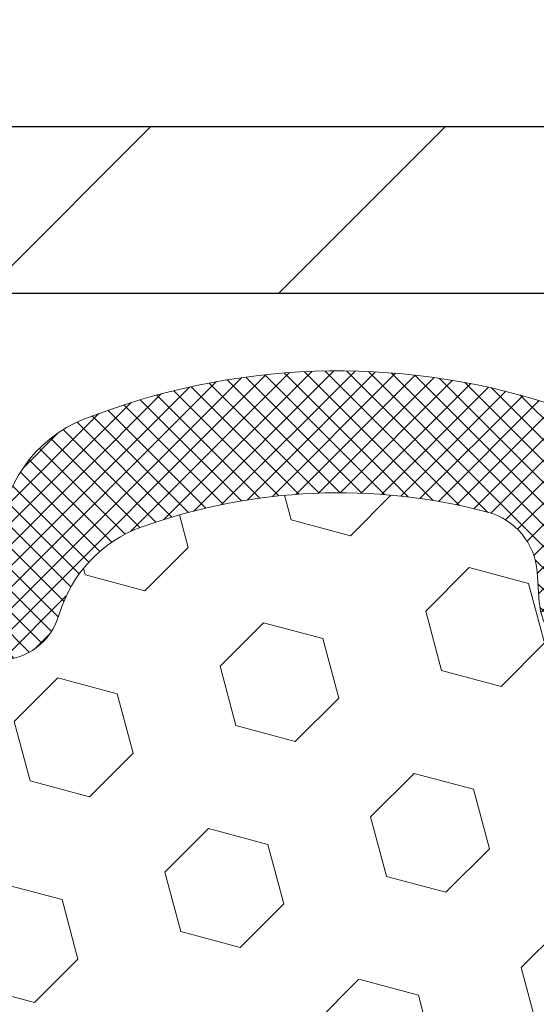
# Model space of a CAD drawing. Extents: x 13 to 3254, y -366 to 1977.
# Drawn here: x 176 to 177, y -341 to -339 of the extents above; entities that cross this region are included whole.
import ezdxf

# ---------------------------------------------------------------- set-up
doc = ezdxf.new("R2010")
doc.units = 0
doc.header["$LTSCALE"] = 5
doc.header["$MEASUREMENT"] = 0
doc.layers.get('DEFPOINTS').update_dxf_attribs({"linetype": 'CONTINUOUS'})
for name, color, linetype, lineweight in [('COVER PLATE - L', 7, 'CONTINUOUS', 25), ('DIMS', 50, 'CONTINUOUS', 25), ('FOAM INSERT - H', 150, 'CONTINUOUS', 9), ('SILICONE BELLOWS - H', 20, 'CONTINUOUS', 13), ('SILICONE BELLOWS - L', 22, 'CONTINUOUS', 13), ('TEXT - 4', 241, 'CONTINUOUS', 25)]:
    doc.layers.add(name, color=color, linetype=linetype, lineweight=lineweight)
doc.dimstyles.get("Standard").update_dxf_attribs({"dimtxt": 0.18, "dimasz": 0.18, "dimexe": 0.18, "dimexo": 0.0625, "dimgap": 0.09, "dimtad": 0, "dimtih": 1, "dimtoh": 1, "dimdec": 4, "dimzin": 0, "dimdsep": 46, "dimtxsty": 'Standard', "dimcen": 0.09, "dimadec": 0, "dimazin": 0, "dimtfac": 1, "dimtdec": 4, "dimtofl": 0, "dimtmove": 0, "dimatfit": 3, "dimfxl": 1, "dimtolj": 1, "dimtzin": 0, "dimarcsym": 0})
doc.dimstyles.new('STANDARD$0', dxfattribs={"dimtxt": 0.18, "dimasz": 0.18, "dimexe": 0.18, "dimexo": 0.0625, "dimgap": 0.09, "dimtad": 0, "dimtih": 1, "dimtoh": 1, "dimdec": 4, "dimzin": 0, "dimdsep": 46, "dimtxsty": 'Standard', "dimcen": 0.09, "dimadec": 0, "dimazin": 0, "dimtfac": 1, "dimtdec": 4, "dimtofl": 0, "dimtmove": 0, "dimatfit": 3, "dimfxl": 1, "dimtolj": 1, "dimtzin": 0, "dimarcsym": 0})

# ---------------------------------------------------------------- blocks, each defined once
blk = doc.blocks.new('*D30')
at = {"layer": 'DEFPOINTS', "color": 0, "transparency": 16777216}
for p in [(181.565114225076, -336.755623712837), (159.0651142250759, -339.4958096000457), (181.565114225076, -339.4958096000457)]:
    blk.add_point(p, dxfattribs=at)
at = {"layer": 'DIMS', "color": 0, "lineweight": -2, "transparency": 16777216}
for p, q in [((159.0651142250759, -339.1858096000457), (159.0651142250759, -336.4456237128369)), ((181.565114225076, -339.1858096000457), (181.565114225076, -336.4456237128369)), ((159.3751142250759, -336.755623712837), (175.2565994680942, -336.755623712837)), ((181.255114225076, -336.755623712837), (178.3565994680942, -336.755623712837))]:
    blk.add_line(p, q, dxfattribs=at)
at = {"layer": 'DIMS', "color": 0, "transparency": 16777216}
for points in [[(159.3751142250759, -336.7039570461703), (159.3751142250759, -336.8072903795036), (159.0651142250759, -336.755623712837)], [(181.255114225076, -336.7039570461703), (181.255114225076, -336.8072903795036), (181.565114225076, -336.755623712837)]]:
    blk.add_solid(points, dxfattribs=at)
at = {"layer": 'DIMS', "color": 0, "transparency": 16777216, "insert": (176.8065994680942, -336.755623712837), "char_height": 0.31, "attachment_point": 5}
blk.add_mtext('\\A1;22 1/2 IN\\P [571.5mm]', dxfattribs=at)

msp = doc.modelspace()

# ---------------------------------------------------------------- hatches: boundary and pattern name
at = {"layer": 'COVER PLATE - L'}
h = msp.add_hatch(dxfattribs=at)
h.set_pattern_fill('ANSI31', color=252, scale=2.5, style=0)
h.set_pattern_definition([(45, (164.5921363891745, -350.7341139189493), (-0.2209708691207961, 0.2209708691207961), [])])
h.paths.add_polyline_path([(180.5017488839021, -339.3083096000465), (170.7838642250759, -339.308309600046), (170.6276142250759, -339.464559600046), (170.5338642250762, -339.5583096000457), (181.5651142250759, -339.5583096000457), (181.5651142250759, -339.4958096000457)])
at = {"layer": 'FOAM INSERT - H'}
h = msp.add_hatch(dxfattribs=at)
h.set_pattern_fill('HEX', color=256, scale=0.7375, angle=45, style=0)
h.set_pattern_definition([(45, (145.88508628814, -390.4510432329686), (-0.1129061678314121, 0.1129061678314121), [0.0921875, -0.184375]), (165, (145.88508628814, -390.4510432329686), (-0.04132652567024627, -0.1542326935016583), [0.0921875, -0.184375]), (105, (145.9502726945306, -390.385856826578), (-0.1542326935016584, -0.04132652567024618), [0.0921875, -0.184375])])
h.paths.add_polyline_path([(177.0011738393376, -344.5583096000454), (177.0235883119418, -344.4297288353157), (177.0170647474046, -344.310411149437), (176.9985550240196, -344.1895600108268), (176.9962597460732, -344.0363745419165), (176.9938281711821, -343.7433158252171), (176.9807212322508, -343.3880573073099), (176.9945316740612, -343.1238609827176), (177.0030701928818, -342.9761990628282), (176.9932455527542, -342.8517649671244), (176.9864666984727, -342.7223535420437), (176.9450178463222, -342.5369969003143), (176.8357933494211, -342.5272179424069), (176.773220269673, -342.5060990505614), (176.7743985615278, -342.2573629738876), (176.7592322800406, -342.1079673000554), (176.7634038826755, -341.9693134936726), (176.7650861588264, -341.8502813377253), (176.7678905666046, -341.7438729430999), (176.7561901793561, -341.6845420400381), (176.761347410158, -341.5760599024885), (176.7611352681623, -341.3924299029582), (176.7630543250543, -341.1597485881146), (176.7717913098809, -341.0598600729464), (176.7738789537792, -340.9218556706734), (176.7630543250543, -340.8538577204546), (176.7697497304997, -340.8070808151432), (176.7630543250543, -340.7719380619731), (176.7694658702366, -340.698646693109), (176.7627055446019, -340.5938850632817), (176.7691923401521, -340.4997748666445), (176.752614225073, -340.2815653639369), (176.7526142250757, -340.0596346164002, -0.3419987130706944), (176.7174579750918, -340.1050211399759, -0.467808575493449), (176.6005216592865, -340.0211062227218), (176.5971827429531, -339.9755858364204, 0.3203919167318764), (176.5229019520581, -339.8861942342854, 0.1509622212112966), (176.0051910280187, -339.9081157358449, 0.2407178146189199), (175.8802687517339, -340.0405096377472, -0.7498997864182212), (175.7002754878916, -340.0405096377472, 0.2407178146188752), (175.5753532116067, -339.9081157358448, 0.1726759490285187), (174.9866910280178, -339.9081157358459, 0.2407178146172007), (174.8617687517338, -340.0405096377475, -0.7498997864159698), (174.6817754878917, -340.0405096377475, 0.240717814617217), (174.5568532116076, -339.9081157358459, 0.1726759490284142), (173.968191028019, -339.9081157358448, 0.2407178146190392), (173.8432687517341, -340.0405096377472, -0.7498997864184186), (173.6632754878917, -340.0405096377472, 0.2407178146189946), (173.5383532116068, -339.9081157358448, 0.1726759490284498), (172.949691028018, -339.9081157358459, 0.2407178146172945), (172.824768751734, -340.0405096377474, -0.7498997864161717), (172.6447754878916, -340.0405096377474, 0.2407178146173165), (172.5198532116077, -339.9081157358459, 0.1726759490285818), (171.9311910280184, -339.908115735845, 0.2407178146189679), (171.8062687517336, -340.0405096377475, -0.7498997864187084), (171.6262754878922, -340.0405096377475, 0.2407178146188237), (171.5013532116075, -339.9081157358451, 0.1514185568890589), (170.9821279642917, -339.8865942181703, 0.3199000529214538), (170.9080197111958, -339.975940247249), (170.9047067908646, -340.0211062227305, -0.4678085753413629), (170.7877704750905, -340.1050211400054, -0.3419987132085627), (170.752614225076, -340.0596346164132), (170.7526142250759, -340.2815653639365, -0.1620058556709668), (170.6901142250759, -340.4333096000453), (170.6901142250759, -341.1208096000457, 0.4142135623730951), (170.5026142250759, -341.3083096000457), (170.5026142250759, -341.6208096000457, 0.4142135623730951), (170.6901142250759, -341.8083096000457), (170.6901142250759, -342.3083096000457, 0.4142135623730951), (170.5026142250759, -342.4958096000457), (170.5026142250759, -342.8083096000457, 0.4142135623730951), (170.6901142250759, -342.9958096000457), (170.6901142250759, -344.5583096000457)])
at = {"layer": 'SILICONE BELLOWS - H'}
h = msp.add_hatch(dxfattribs=at)
h.set_pattern_fill('ANSI37', color=256, scale=0.1812307692189964, style=0)
h.set_pattern_definition([(45, (164.5921363891745, -350.7341139189493), (-0.01601868823430082, 0.01601868823430083), []), (135, (164.5921363891745, -350.7341139189493), (-0.01601868823430083, -0.01601868823430082), [])])
edge = h.paths.add_edge_path()
edge.add_line((175.7917546590541, -339.9293134765425), (175.7902721198128, -340.0142480928033))
edge.add_line((175.7902721198128, -340.0142480928033), (175.7887895805712, -339.9293134765425))
edge.add_arc((175.5888200415372, -339.9328039578258), 0.2000000000026645, 0.9999999988060213, 68.58551196640167)
edge.add_arc((175.2810221198148, -340.7176274583117), 1.04302282741096, 68.5855119679269, 111.4144880320464)
edge.add_arc((174.9732241980857, -339.9328039578256), 0.1999999999999826, 111.4144880316865, 178.9999999999753)
edge.add_line((174.7732546590544, -339.929313476538), (174.7717721198127, -340.0142480928033))
edge.add_line((174.7717721198127, -340.0142480928033), (174.7702895805712, -339.9293134765383))
edge.add_arc((174.5703200415371, -339.9328039578216), 0.2000000000026929, 0.9999999988058791, 68.58551196716816)
edge.add_arc((174.2625221198254, -340.7176274583118), 1.043022827411087, 68.58551196870445, 111.4144880328252)
edge.add_arc((173.9547241980855, -339.9328039578298), 0.2000000000000283, 111.4144880324335, 179.0000000000245)
edge.add_line((173.7547546590542, -339.9293134765425), (173.7532721198127, -340.0142480928033))
edge.add_line((173.7532721198127, -340.0142480928033), (173.7517895805714, -339.9293134765425))
edge.add_arc((173.5518200415373, -339.9328039578259), 0.2000000000027223, 0.999999998822019, 68.58551196639246)
edge.add_arc((173.244022119815, -340.7176274583117), 1.04302282741097, 68.58551196792546, 111.4144880320647)
edge.add_arc((172.9362241980856, -339.9328039578256), 0.1999999999999505, 111.4144880317076, 179.0000000000565)
edge.add_line((172.7362546590544, -339.9293134765384), (172.7347721198128, -340.0142480928033))
edge.add_line((172.7347721198128, -340.0142480928033), (172.7332895805712, -339.9293134765381))
edge.add_arc((172.5333200415372, -339.9328039578216), 0.2000000000026949, 0.9999999988384429, 68.58551196716816)
edge.add_arc((172.2255221198256, -340.7176274583118), 1.043022827411162, 68.58551196871107, 111.4144880328284)
edge.add_arc((171.9177241980857, -339.9328039578297), 0.1999999999999007, 111.4144880324741, 179.0000000000563)
edge.add_line((171.7177546590545, -339.9293134765424), (171.7162721198129, -340.0142480928033))
edge.add_line((171.7162721198129, -340.0142480928033), (171.7147895805716, -339.9293134765423))
edge.add_arc((171.5148200415375, -339.9328039578259), 0.2000000000026969, 0.9999999988710069, 68.58551196640003)
edge.add_arc((171.2070221198157, -340.7176274583121), 1.043022827411143, 68.58551196796104, 107.5645786730033)
edge.add_arc((170.9526142250761, -339.9139085331707), 0.1999999999999696, 107.5645786725729, 179.9999999999349)
edge.add_line((170.7526142250761, -339.9139085331705), (170.752614225076, -340.0596346164133))
edge.add_arc((170.7994892250761, -340.0596346164132), 0.04687500000005684, 180.0000000000695, 255.5224878213364)
edge.add_arc((170.8112079750643, -340.0142480928106), 0.09375000001089963, 255.522487826805, 355.8048724066338)
edge.add_line((170.9047067908653, -340.0211062227208), (170.9080197111962, -339.9759402472432))
edge.add_arc((171.0077517813669, -339.983255585829), 0.0999999999957504, 104.8469649674037, 175.8048723974034, ccw=False)
edge.add_arc((171.2070221198138, -340.7349680801669), 0.8776762449257213, 70.40601359167852, 104.84696497082291, ccw=False)
edge.add_arc((171.4342826731269, -340.0965342669612), 0.2000000000000198, 16.26755458538412, 70.40601359169568, ccw=False)
edge.add_arc((171.7162721198129, -340.0142480928038), 0.09374999999948835, 196.2675545853741, 343.7324454146259)
edge.add_arc((171.9982615664989, -340.0965342669611), 0.2000000000000452, 109.59398640831199, 163.7324454146339, ccw=False)
edge.add_arc((172.2255221198118, -340.7349680801669), 0.8776762449257101, 70.4060135915264, 109.59398640830801, ccw=False)
edge.add_arc((172.4527826731267, -340.0965342669617), 0.1999999999999771, 16.267554585578807, 70.40601359153578, ccw=False)
edge.add_arc((172.7347721198128, -340.0142480928033), 0.09375000000005228, 196.267554585563, 343.732445414437)
edge.add_arc((173.016761566499, -340.0965342669617), 0.1999999999999634, 109.59398640847189, 163.7324454144235, ccw=False)
edge.add_arc((173.2440221198139, -340.7349680801669), 0.8776762449257896, 70.40601359172308, 109.59398640847749, ccw=False)
edge.add_arc((173.4712826731265, -340.0965342669609), 0.1999999999999472, 16.26755458538861, 70.40601359170557, ccw=False)
edge.add_arc((173.7532721198129, -340.0142480928033), 0.09375000000002723, 196.2675545853866, 343.7324454146134)
edge.add_arc((174.0352615664993, -340.0965342669609), 0.2000000000000225, 109.59398640826049, 163.7324454145981, ccw=False)
edge.add_arc((174.2625221198118, -340.7349680801668), 0.8776762449255979, 70.40601359152572, 109.59398640826541, ccw=False)
edge.add_arc((174.4897826731266, -340.0965342669618), 0.2000000000000938, 16.267554585583014, 70.40601359153902, ccw=False)
edge.add_arc((174.7717721198127, -340.0142480928033), 0.09374999999994314, 196.2675545855825, 343.7324454144509)
edge.add_arc((175.0537615664988, -340.0965342669618), 0.2000000000000498, 109.5939864084456, 163.7324454143968, ccw=False)
edge.add_arc((175.2810221198137, -340.7349680801668), 0.8776762449256633, 70.40601359172422, 109.59398640847661, ccw=False)
edge.add_arc((175.5082826731263, -340.096534266961), 0.2000000000000352, 16.267554585415326, 70.40601359173178, ccw=False)
edge.add_arc((175.7902721198128, -340.0142480928033), 0.09374999999997266, 196.2675545853963, 343.7324454146037)
edge.add_arc((176.0722615664991, -340.0965342669609), 0.1999999999999679, 109.5939864082506, 163.7324454145935, ccw=False)
edge.add_arc((176.2995221198118, -340.7349680801671), 0.8776762449258788, 75.25528223970878, 109.5939864082726, ccw=False)
edge.add_arc((176.497450672782, -339.9829011749998), 0.0999999999957167, 4.195127602401726, 75.25528224310858, ccw=False)
edge.add_line((176.5971827429526, -339.9755858364144), (176.6005216592865, -340.0211062227218))
edge.add_arc((176.6940204750759, -340.0142480928033), 0.09375000000001223, 184.1951275989406, 284.4775121787482)
edge.add_arc((176.7057392250866, -340.0596346164002), 0.04687499998910079, 284.4775121615272, 359.9999999827689)
edge.add_line((176.7526142250757, -340.0596346164143), (176.7526142250759, -339.9134932196503))
edge.add_arc((176.5526142250758, -339.9134932196503), 0.2000000000001023, 1.628443996908488e-11, 72.52919751103586)
edge.add_arc((176.29952211981, -340.7176274583119), 1.043022827410912, 72.52919751059103, 111.4144880320421)
edge.add_arc((175.9917241980881, -339.9328039578259), 0.2000000000026713, 111.4144880336059, 179.0000000011779)

# ---------------------------------------------------------------- linework, layer by layer
at = {"layer": 'COVER PLATE - L'}
for p, q in [((170.7838642250759, -339.308309600046), (180.5017488839021, -339.3083096000465)), ((159.0651142250759, -339.5583096000457), (181.5651142250759, -339.5583096000457))]:
    msp.add_line(p, q, dxfattribs=at)
at = {"layer": 'SILICONE BELLOWS - L'}
msp.add_lwpolyline([(175.7002754878916, -340.0405096377472, 0.7498997864183868), (175.8802687517339, -340.0405096377472, -0.2407178146190385), (176.0051910280188, -339.9081157358448, -0.1509622212093108), (176.5229019520517, -339.8861942342837, -0.3203919167337058), (176.5971827429526, -339.9755858364144), (176.6005216592865, -340.0211062227218, 0.4678085754018813), (176.7174579750645, -340.105021139983, 0.3419987131547466), (176.7526142250757, -340.0596346164143), (176.7526142250759, -339.9134932196503, 0.3274744511643054), (176.6126581757326, -339.7227192067724, 0.1713161783682219), (175.9187017574744, -339.7466112534364, 0.3037541799657265), (175.7917546590541, -339.9293134765425)], format="xyb", dxfattribs=at)

# ---------------------------------------------------------------- dimensions: what is measured, and where the dimension line sits
at = {"layer": 'DIMS'}
dim = msp.add_linear_dim(base=(181.565114225076, -336.755623712837), p1=(159.0651142250759, -339.4958096000457), p2=(181.565114225076, -339.4958096000457), text='<>\\P[]', dimstyle='STANDARD$0', override={"dimtxt": 0.31, "dimasz": 0.31, "dimexe": 0.31, "dimexo": 0.31, "dimgap": 0.31, "dimlunit": 5, "dimpost": ' IN', "dimfrac": 2}, dxfattribs=at)
dim.commit()
dim.dimension.update_dxf_attribs({"geometry": '*D30', "text_midpoint": (176.8065994680942, -336.755623712837), "dimtype": 160})

# ---------------------------------------------------------------- leaders
at = {"layer": 'TEXT - 4'}
msp.add_leader([(172.9690029117186, -339.4356293581087), (176.4118981374513, -333.2115557597765), (176.8134406669019, -333.2115557597765)], dimstyle='Standard', override={"dimasz": 0.31}, dxfattribs=at)

doc.saveas('drawing.dxf')
